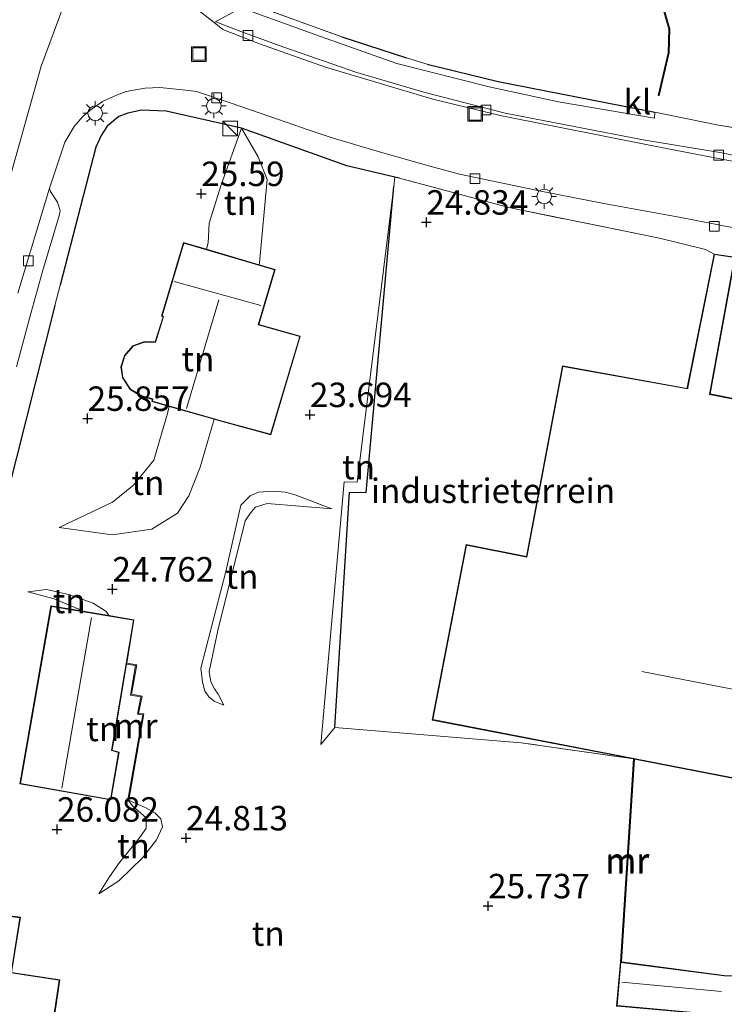
# Model space of a CAD drawing. Units: metres. Extents: x 189991 to 200011, y 349998 to 356252.
# Drawn here: x 190319 to 190391, y 351221 to 351321 of the extents above; entities that cross this region are included whole.
import ezdxf
from ezdxf.enums import TextEntityAlignment as Align

# ---------------------------------------------------------------- set-up
doc = ezdxf.new("R2010")
doc.units = ezdxf.units.M
doc.linetypes.add('IE-TERREINAFSCHEIDING', pattern=[10, 8, -2])
doc.layers.get('0').update_dxf_attribs({"lineweight": 25})
for name, color, linetype, lineweight in [('B-ME-GW-HOOGTEPUNT-S-B1', 10, 'Continuous', 25), ('B-ME-GW-KRUINLIJN-L-B1', 93, 'Continuous', 18), ('B-ME-GW-TEENLIJN-L-B1', 93, 'Continuous', 18), ('B-ME-IE-GRASLAND-GV-B6', 93, 'Continuous', 18), ('B-ME-IE-GRONDWERKLIJN-GROND_INGERICHT-GV-B6', 253, 'Continuous', 18), ('B-ME-IE-HULPGEOMETRIE-L-B1', 53, 'Continuous', 18), ('B-ME-IE-INRICHTINGSELEMENT-S-B1', 253, 'Continuous', 18), ('B-ME-IE-MEUBILAIR_WEGMEUBILAIR-LICHTMAST-S-B1', 8, 'Continuous', 18), ('B-ME-IE-TERREINAFSCHEIDING-DOORGANG-L-B1', 8, 'IE-TERREINAFSCHEIDING-KUNSTMATIG-OPEN', 18), ('B-ME-IE-TERREINAFSCHEIDING-HAAG-L-B1', 10, 'Continuous', 25), ('B-ME-IE-TERREINAFSCHEIDING-HAAGRASTER-L-B1', 10, 'Continuous', 25), ('B-ME-IE-TERREINAFSCHEIDING-RASTERHEKWERK-L-B1', 8, 'IE-TERREINAFSCHEIDING', 18), ('B-ME-KG-KADASTRAAL-DAKRAND-L-B1', 13, 'Continuous', 18), ('B-ME-KG-KADASTRAAL-NOKLIJN-L-B1', 13, 'Continuous', 18), ('B-ME-MW-MUUR-GV-B6', 8, 'IE-TERREINAFSCHEIDING-KUNSTMATIG', 18), ('B-ME-MW-MUUR-L-B1', 8, 'IE-TERREINAFSCHEIDING-KUNSTMATIG', 18), ('B-ME-OG-BEBOUWING-GV-B6', 173, 'Continuous', 18), ('B-ME-VH-VERH_SOORT-BITUMEN-GV-B6', 8, 'IE-TERREINAFSCHEIDING-NATUURLIJK-HOUTWAL', 18), ('B-ME-VH-VERH_SOORT-KLINKERS-GV-B6', 8, 'IE-TERREINAFSCHEIDING-NATUURLIJK-HOUTWAL', 18), ('B-ME-VH-VERH_SOORT-TEGELS-GV-B6', 8, 'Continuous', 18), ('B-ME-VV-KOLK-S-B1', 8, 'Continuous', 18)]:
    doc.layers.add(name, color=color, linetype=linetype, lineweight=lineweight)
doc.styles.add('NLCS-ISO', font='NLCS-ISO.TTF')
doc.linetypes.add('IE-TERREINAFSCHEIDING-KUNSTMATIG', pattern='A,4,[82,NLCS.SHX,S=0.75,R=90,X=0,Y=0],4,-2', length=10)
doc.linetypes.add('IE-TERREINAFSCHEIDING-KUNSTMATIG-OPEN', pattern='A,7,-1.5,[67,NLCS.SHX,S=0.75,R=0,X=0,Y=0],-1.5', length=10)
doc.linetypes.add('IE-TERREINAFSCHEIDING-NATUURLIJK-HOUTWAL', pattern='A,7,-1.5,[67,NLCS.SHX,S=0.75,R=45,X=0,Y=0],-1.5,7,-1.5,[70,NLCS.SHX,S=0.75,R=0,X=0,Y=0],-1.5', length=20)

# ---------------------------------------------------------------- blocks, each defined once
blk = doc.blocks.new('kast')
blk.add_line((-0.75, -0.75), (0.75, 0.75))
blk.add_lwpolyline([(-0.75, 0.75), (0.75, 0.75), (0.75, -0.75), (-0.75, -0.75)], close=True)
blk = doc.blocks.new('put')
for p, q in [((0.75, 0.75), (-0.75, 0.75)), ((-0.75, 0.75), (-0.75, -0.75)), ((0.75, -0.75), (0.75, 0.75)), ((-0.75, -0.75), (0.75, -0.75))]:
    blk.add_line(p, q)
blk.add_lwpolyline([(-0.625, 0.625), (0.625, 0.625), (0.625, -0.625), (-0.625, -0.625)], close=True)
blk = doc.blocks.new('hoogtepunt')
for p, q in [((-0.5, 0), (0.5, 0)), ((0, 0.5), (0, -0.5))]:
    blk.add_line(p, q)
blk = doc.blocks.new('kolk')
blk.add_lwpolyline([(-0.5, -0.5), (0.5, -0.5), (0.5, 0.5), (-0.5, 0.5)], close=True)
blk = doc.blocks.new('lantaarnpaal')
for p, q in [((0, 0.75), (0, 1.25)), ((-0.75, 0), (-1.25, 0)), ((-0.88, 0.88), (-0.53, 0.53)), ((0.53, 0.53), (0.88, 0.88)), ((0.75, 0), (1.25, 0)), ((-0.53, -0.53), (-0.88, -0.88)), ((0, -0.75), (0, -1.25)), ((0.53, -0.53), (0.88, -0.88))]:
    blk.add_line(p, q)
blk.add_circle((0, 0), 0.75)

msp = doc.modelspace()

# ---------------------------------------------------------------- linework, layer by layer
at = {"layer": 'B-ME-GW-KRUINLIJN-L-B1'}
msp.add_line((190351.34, 351249.1, 24.32), (190349.9, 351247.37, 24.24), dxfattribs=at)
for points in [[(190341.81, 351310.34, 25.22), (190339.71, 351304.55, 25.4), (190338.48, 351300.63, 25.53), (190338.38, 351298.64, 25.6), (190338.22, 351297.98, 25.59)], [(190334.42, 351281.91, 25.51), (190334.25, 351281.19, 25.51), (190332.84, 351276.42, 25.23), (190330.76, 351273.89, 25.24), (190328.63, 351272.12, 25.31), (190323.17, 351269.56, 25.49)], [(190340.01, 351251.41, 24), (190339.02, 351251.82, 23.97), (190338.48, 351252.22, 23.96), (190338.06, 351252.81, 23.96), (190337.83, 351253.76, 23.93), (190337.66, 351255.19, 23.92), (190340.2, 351265.04, 23.92), (190341.74, 351271.83, 23.84), (190342.69, 351272.78, 23.73), (190343.52, 351273.16, 23.65), (190345.11, 351273.26, 23.6), (190346.27, 351273.16, 23.57), (190347.3, 351272.87, 23.58), (190351.04, 351271.47, 23.43)], [(190319.96, 351262.99, 25.91), (190322.67, 351262.25, 25.9), (190325.17, 351261.2, 25.99), (190325.42, 351261.03, 26)], [(190330.19, 351241.71, 26.45), (190330.7, 351241.07, 26.2), (190332.04, 351239.87, 25.87), (190332.06, 351238.84, 25.76), (190331.49, 351237.99, 25.77), (190329.22, 351235.2, 25.54), (190328.23, 351233.75, 25.47), (190327.23, 351232.12, 25.37)]]:
    msp.add_polyline3d(points, dxfattribs=at)
at = {"layer": 'B-ME-GW-TEENLIJN-L-B1'}
for points in [[(190343.59, 351296.4, 24.09), (190343.64, 351296.59, 24.09), (190344.42, 351305.11, 24.71), (190343.51, 351307.41, 25.01), (190341.81, 351310.34, 25.22)], [(190357.37, 351304.39, 24.78), (190353.61, 351274.19, 23.49), (190352.28, 351274.21, 23.46), (190349.9, 351247.37, 24.24)], [(190323.17, 351269.56, 25.49), (190328.58, 351268.81, 24.75), (190332.65, 351269.37, 24.18), (190335.25, 351271.02, 24.09), (190336.43, 351272.77, 24.04), (190337.57, 351275.7, 24.02), (190339, 351280.61, 24.04)], [(190351.04, 351271.47, 23.43), (190344.43, 351272, 23.08), (190343.24, 351271.62, 23.08), (190342.76, 351271.07, 23.1), (190342.19, 351270.22, 23.1), (190339.39, 351259.03, 23.46), (190338.48, 351254.83, 23.63), (190338.66, 351253.78, 23.72), (190339.05, 351253.08, 23.76), (190339.43, 351252.53, 23.81), (190340.01, 351251.41, 24)], [(190319.96, 351262.99, 25.91), (190321.86, 351263.21, 25.45), (190324.24, 351262.66, 25.13), (190326.65, 351261.82, 24.94), (190327.98, 351260.98, 24.72), (190328.24, 351260.56, 24.65)], [(190327.23, 351232.12, 25.37), (190329.25, 351233.45, 25.05), (190331.72, 351235.82, 24.88), (190333.11, 351237.64, 24.8), (190333.71, 351238.97, 24.78), (190333.55, 351239.79, 24.73), (190332.95, 351240.4, 24.68), (190331.95, 351240.95, 24.65), (190330.71, 351241.49, 24.66), (190330.29, 351241.69, 24.65)]]:
    msp.add_polyline3d(points, dxfattribs=at)
at = {"layer": 'B-ME-IE-GRASLAND-GV-B6'}
msp.add_polyline3d([(190340.75, 351323.8, 25.19), (190352.04, 351319.67, 25), (190358.65, 351317.54, 24.9), (190360.76, 351316.89, 24.9), (190368.02, 351315.1, 24.75), (190384.03, 351311.99, 24.39), (190384, 351311.36, 24.39), (190374.19, 351313.05, 24.53), (190367.1, 351314.56, 24.68), (190357.69, 351316.94, 24.87), (190349.88, 351319.71, 24.97), (190341.77, 351322.63, 25.11), (190338.99, 351321.14, 25.15), (190336.1, 351323.38, 25.22)], dxfattribs=at)
at = {"layer": 'B-ME-IE-GRONDWERKLIJN-GROND_INGERICHT-GV-B6'}
for points in [[(190397.63, 351326.47, 24.22), (190394.38, 351310.05, 24.36), (190390.55, 351310.64, 24.3), (190384.03, 351311.99, 24.39), (190368.02, 351315.1, 24.75), (190360.76, 351316.89, 24.9), (190358.65, 351317.54, 24.9), (190352.04, 351319.67, 25), (190340.75, 351323.8, 25.19)], [(190384.32, 351324.55, 24.47), (190385.47, 351320.46, 24.45), (190385.4, 351318.06, 24.47), (190384.39, 351313.7, 24.45), (190384.49, 351313.68, 24.07), (190385.5, 351318.05, 23.91), (190385.58, 351320.48, 23.75), (190384.41, 351324.58, 23.6)], [(190322.3, 351217.09, 25.98), (190323.24, 351223.33, 25.98), (190318.3, 351224.08, 26.39), (190319.2, 351229.73, 26.39), (190317.53, 351229.93, 26.39), (190318, 351233.12, 26.39), (190311.22, 351234.08, 26.39), (190312.32, 351241.63, 26.17), (190315.99, 351264.07, 26.05), (190316.7, 351268.35, 26.03), (190316.78, 351268.88, 26.02), (190322.73, 351292.23, 25.77), (190323.26, 351294.31, 25.74), (190326.92, 351308.39, 25.45), (190327.47, 351309.59, 25.45), (190328.06, 351310.56, 25.45), (190328.67, 351311.06, 25.45), (190329.27, 351311.55, 25.45), (190330.2, 351311.88, 25.45), (190331.59, 351312.19, 25.45), (190334.09, 351312.07, 25.45), (190341.8, 351310.35, 25.22)], [(190338.48, 351300.63, 25.53), (190338.38, 351298.64, 25.6), (190338.22, 351297.98, 25.59), (190335.87, 351298.67, 25.89), (190333.62, 351291.15, 25.87), (190333.78, 351291.08, 25.87), (190332.98, 351288.51, 25.87), (190331.87, 351288.55, 25.87), (190330.71, 351288.11, 25.87), (190329.84, 351287.12, 25.87), (190329.47, 351285.97, 25.87), (190329.63, 351284.86, 25.87), (190330.41, 351283.64, 25.87), (190331.59, 351282.94, 25.87), (190332.69, 351282.64, 25.87), (190332.64, 351282.42, 25.87), (190334.42, 351281.91, 25.51), (190334.25, 351281.19, 25.51), (190332.84, 351276.42, 25.23), (190330.76, 351273.89, 25.24), (190328.63, 351272.12, 25.31), (190323.17, 351269.56, 25.49), (190328.58, 351268.81, 24.75), (190332.65, 351269.37, 24.18), (190335.25, 351271.02, 24.09), (190336.43, 351272.77, 24.04), (190337.57, 351275.7, 24.02), (190339, 351280.61, 24.04), (190339.82, 351280.38, 24.11), (190344.81, 351279, 24.11), (190347.81, 351289.09, 24.2), (190343.57, 351290.3, 24.09), (190345.23, 351295.91, 24.09), (190343.59, 351296.4, 24.09), (190343.64, 351296.59, 24.09), (190344.42, 351305.11, 24.71), (190343.51, 351307.41, 25.01), (190341.81, 351310.34, 25.22), (190339.71, 351304.55, 25.4), (190338.48, 351300.63, 25.53)], [(190343.64, 351296.59, 24.09), (190343.59, 351296.4, 24.09), (190338.22, 351297.98, 25.59), (190338.38, 351298.64, 25.6), (190338.48, 351300.63, 25.53), (190339.71, 351304.55, 25.4), (190341.81, 351310.34, 25.22), (190343.51, 351307.41, 25.01), (190344.42, 351305.11, 24.71), (190343.64, 351296.59, 24.09)], [(190341.8, 351310.35, 25.22), (190352.55, 351306.5, 24.94), (190357.48, 351305.34, 24.81), (190357.37, 351304.39, 24.78), (190353.61, 351274.19, 23.49), (190352.28, 351274.21, 23.46), (190349.9, 351247.37, 24.24), (190351.34, 351249.1, 24.32), (190370.39, 351247.55, 24.53), (190381.85, 351245.91, 24.57), (190380.54, 351225.18, 26.18), (190380.14, 351220.65, 26.18)], [(190357.95, 351305.23, 24.79), (190369.12, 351302.23, 24.83), (190384.52, 351299.12, 24.49), (190389.22, 351297.95, 24.49), (190390.1, 351297.48, 24.57), (190387.36, 351283.84, 24.57), (190387.35, 351283.76, 24.57), (190374.59, 351286.06, 24.57), (190370.91, 351266.58, 24.57), (190364.77, 351267.8, 24.56), (190361.3, 351249.88, 24.49), (190381.85, 351245.91, 24.57), (190370.39, 351247.55, 24.53), (190351.34, 351249.1, 24.32), (190352.84, 351273.15, 24.48), (190354.55, 351273.14, 24.5), (190357.37, 351304.39, 24.78), (190357.48, 351305.34, 24.81), (190357.95, 351305.23, 24.79)], [(190351.34, 351249.1, 24.32), (190349.9, 351247.37, 24.24), (190352.28, 351274.21, 23.46), (190353.61, 351274.19, 23.49), (190357.37, 351304.39, 24.78), (190354.55, 351273.14, 24.5), (190352.84, 351273.15, 24.48), (190351.34, 351249.1, 24.32)], [(190412.47, 351294.15, 24.36), (190420.94, 351292.28, 24.31), (190426.52, 351291.34, 24.29), (190426.37, 351290.76, 24.29), (190422.37, 351271.13, 24.57), (190422.09, 351271.17, 24.57), (190425.4, 351287.73, 24.56), (190419.08, 351288.99, 24.57), (190415.71, 351272.13, 24.57), (190416.19, 351272.05, 24.57), (190415.56, 351268.78, 24.57), (190393.24, 351273.17, 24.57), (190394.78, 351282.2, 24.57), (190389.7, 351283.19, 24.57), (190392.26, 351297.16, 24.57), (190412.47, 351294.15, 24.36)], [(190332.65, 351269.37, 24.18), (190328.58, 351268.81, 24.75), (190323.17, 351269.56, 25.49), (190328.63, 351272.12, 25.31), (190330.76, 351273.89, 25.24), (190332.84, 351276.42, 25.23), (190334.25, 351281.19, 25.51), (190334.42, 351281.91, 25.51), (190339, 351280.61, 24.04), (190337.57, 351275.7, 24.02), (190336.43, 351272.77, 24.04), (190335.25, 351271.02, 24.09), (190332.65, 351269.37, 24.18)], [(190341.74, 351271.83, 23.84), (190340.2, 351265.04, 23.92), (190337.66, 351255.19, 23.92), (190337.83, 351253.76, 23.93), (190338.06, 351252.81, 23.96), (190338.48, 351252.22, 23.96), (190339.02, 351251.82, 23.97), (190340.01, 351251.41, 24), (190339.43, 351252.53, 23.81), (190339.05, 351253.08, 23.76), (190338.66, 351253.78, 23.72), (190338.48, 351254.83, 23.63), (190339.39, 351259.03, 23.46), (190342.19, 351270.22, 23.1), (190342.76, 351271.07, 23.1), (190343.24, 351271.62, 23.08), (190344.43, 351272, 23.08), (190351.04, 351271.47, 23.43), (190347.3, 351272.87, 23.58), (190346.27, 351273.16, 23.57), (190345.11, 351273.26, 23.6), (190343.52, 351273.16, 23.65), (190342.69, 351272.78, 23.73), (190341.74, 351271.83, 23.84)], [(190351.04, 351271.47, 23.43), (190344.43, 351272, 23.08), (190343.24, 351271.62, 23.08), (190342.76, 351271.07, 23.1), (190342.19, 351270.22, 23.1), (190339.39, 351259.03, 23.46), (190338.48, 351254.83, 23.63), (190338.66, 351253.78, 23.72), (190339.05, 351253.08, 23.76), (190339.43, 351252.53, 23.81), (190340.01, 351251.41, 24), (190339.02, 351251.82, 23.97), (190338.48, 351252.22, 23.96), (190338.06, 351252.81, 23.96), (190337.83, 351253.76, 23.93), (190337.66, 351255.19, 23.92), (190340.2, 351265.04, 23.92), (190341.74, 351271.83, 23.84), (190342.69, 351272.78, 23.73), (190343.52, 351273.16, 23.65), (190345.11, 351273.26, 23.6), (190346.27, 351273.16, 23.57), (190347.3, 351272.87, 23.58), (190351.04, 351271.47, 23.43)], [(190324.24, 351262.66, 25.13), (190321.86, 351263.21, 25.45), (190319.96, 351262.99, 25.91), (190322.67, 351262.25, 25.9), (190325.17, 351261.2, 25.99), (190325.42, 351261.03, 26), (190322.33, 351261.55, 26.07), (190319.14, 351243.37, 26.07), (190328.44, 351241.71, 26.07), (190329.3, 351246.6, 24.7), (190328.57, 351246.79, 24.7), (190330.05, 351255.59, 26.41), (190330.97, 351255.44, 26.44), (190330.45, 351252.42, 26.51), (190331.52, 351252.25, 26.5), (190331.17, 351250.48, 26.5), (190331.7, 351250.41, 26.51), (190330.19, 351241.71, 26.45), (190330.7, 351241.07, 26.2), (190332.04, 351239.87, 25.87), (190332.06, 351238.84, 25.76), (190331.49, 351237.99, 25.77), (190329.22, 351235.2, 25.54), (190328.23, 351233.75, 25.47), (190327.23, 351232.12, 25.37), (190329.25, 351233.45, 25.05), (190331.72, 351235.82, 24.88), (190333.11, 351237.64, 24.8), (190333.71, 351238.97, 24.78), (190333.55, 351239.79, 24.73), (190332.95, 351240.4, 24.68), (190331.95, 351240.95, 24.65), (190330.71, 351241.49, 24.66), (190330.29, 351241.69, 24.65), (190331.81, 351250.5, 24.25), (190331.29, 351250.56, 24.24), (190331.64, 351252.33, 24.23), (190330.56, 351252.51, 24.24), (190331.09, 351255.52, 24.17), (190330.07, 351255.69, 24.14), (190330.81, 351260.13, 24.39), (190328.24, 351260.56, 24.65), (190327.98, 351260.98, 24.72), (190326.65, 351261.82, 24.94), (190324.24, 351262.66, 25.13)], [(190328.24, 351260.56, 24.65), (190325.42, 351261.03, 26), (190325.17, 351261.2, 25.99), (190322.67, 351262.25, 25.9), (190319.96, 351262.99, 25.91), (190321.86, 351263.21, 25.45), (190324.24, 351262.66, 25.13), (190326.65, 351261.82, 24.94), (190327.98, 351260.98, 24.72), (190328.24, 351260.56, 24.65)], [(190400.23, 351223.6, 26.18), (190391.14, 351223.79, 26.18), (190380.64, 351225.16, 26.18), (190381.95, 351245.89, 25.66), (190415.96, 351239.26, 25.69)], [(190330.29, 351241.69, 24.65), (190330.71, 351241.49, 24.66), (190331.95, 351240.95, 24.65), (190332.95, 351240.4, 24.68), (190333.55, 351239.79, 24.73), (190333.71, 351238.97, 24.78), (190333.11, 351237.64, 24.8), (190331.72, 351235.82, 24.88), (190329.25, 351233.45, 25.05), (190327.23, 351232.12, 25.37), (190328.23, 351233.75, 25.47), (190329.22, 351235.2, 25.54), (190331.49, 351237.99, 25.77), (190332.06, 351238.84, 25.76), (190332.04, 351239.87, 25.87), (190330.7, 351241.07, 26.2), (190330.19, 351241.71, 26.45), (190330.29, 351241.69, 24.65)]]:
    msp.add_polyline3d(points, dxfattribs=at)
at = {"layer": 'B-ME-IE-HULPGEOMETRIE-L-B1'}
msp.add_polyline3d([(190383.39, 351475.14, 24.11), (190339.98, 351366.94, 24.88), (190321.34, 351316.68, 25.81), (190310.01, 351276.42, 26.03), (190302.02, 351228.7, 26.25)], dxfattribs=at)
at = {"layer": 'B-ME-IE-TERREINAFSCHEIDING-DOORGANG-L-B1'}
for p, q in [((190358.65, 351317.54, 24.9), (190360.76, 351316.89, 24.9)), ((190384.03, 351311.99, 24.39), (190390.55, 351310.64, 24.3)), ((190389.22, 351297.95, 24.49), (190384.52, 351299.12, 24.49)), ((190322.73, 351292.23, 25.77), (190323.26, 351294.31, 25.74))]:
    msp.add_line(p, q, dxfattribs=at)
at = {"layer": 'B-ME-IE-TERREINAFSCHEIDING-HAAG-L-B1'}
for points in [[(190357.95, 351305.23, 24.79), (190357.48, 351305.34, 24.81), (190352.55, 351306.5, 24.94), (190341.8, 351310.35, 25.22), (190334.09, 351312.07, 25.45), (190331.59, 351312.19, 25.45), (190330.2, 351311.88, 25.45), (190329.27, 351311.55, 25.45), (190328.67, 351311.06, 25.45), (190328.06, 351310.56, 25.45), (190327.47, 351309.59, 25.45), (190326.92, 351308.39, 25.45), (190323.26, 351294.31, 25.74)], [(190351.34, 351249.1, 24.32), (190352.84, 351273.15, 24.48), (190354.55, 351273.14, 24.5), (190357.37, 351304.39, 24.78)], [(190322.73, 351292.23, 25.77), (190316.78, 351268.88, 26.02), (190316.7, 351268.35, 26.03)]]:
    msp.add_polyline3d(points, dxfattribs=at)
at = {"layer": 'B-ME-IE-TERREINAFSCHEIDING-HAAGRASTER-L-B1'}
msp.add_line((190352.04, 351319.67, 25), (190358.65, 351317.54, 24.9), dxfattribs=at)
msp.add_polyline3d([(190360.76, 351316.89, 24.9), (190368.02, 351315.1, 24.75), (190384.03, 351311.99, 24.39)], dxfattribs=at)
at = {"layer": 'B-ME-IE-TERREINAFSCHEIDING-RASTERHEKWERK-L-B1'}
for p, q in [((190390.55, 351310.64, 24.3), (190394.38, 351310.05, 24.36)), ((190390.1, 351297.48, 24.57), (190389.22, 351297.95, 24.49)), ((190381.85, 351245.91, 24.57), (190370.39, 351247.55, 24.53))]:
    msp.add_line(p, q, dxfattribs=at)
for points in [[(190347.27, 351340.96, 25.06), (190340.75, 351323.8, 25.19), (190352.04, 351319.67, 25)], [(190384.52, 351299.12, 24.49), (190369.12, 351302.23, 24.83), (190357.95, 351305.23, 24.79)]]:
    msp.add_polyline3d(points, dxfattribs=at)
at = {"layer": 'B-ME-KG-KADASTRAAL-DAKRAND-L-B1'}
for points in [[(190339.62, 351280.48, 29.11), (190332.7, 351282.46, 29.09), (190332.74, 351282.68, 29.08), (190331.61, 351282.99, 29.08), (190330.45, 351283.68, 29.08), (190329.67, 351284.88, 29.08), (190329.52, 351285.97, 29.08), (190329.89, 351287.1, 29.08), (190330.74, 351288.07, 29.08), (190331.88, 351288.5, 29.08), (190333.02, 351288.46, 29.08), (190333.84, 351291.11, 29.08), (190333.68, 351291.18, 29.08), (190335.9, 351298.61, 29.03), (190345.17, 351295.88, 29.03), (190343.5, 351290.26, 29.09), (190343.65, 351290.22, 26.15), (190347.77, 351289.06, 26.14), (190344.78, 351279.07, 26.03), (190340.08, 351280.36, 26.01), (190339.87, 351280.41, 29.11), (190339.62, 351280.48, 29.11)], [(190416.05, 351239.29, 28.71), (190382.05, 351245.92, 28.71), (190381.9, 351245.95, 30.37), (190361.36, 351249.92, 30.34), (190364.81, 351267.75, 30.41), (190370.8, 351266.55, 30.42), (190370.95, 351266.52, 29.01), (190374.63, 351286.01, 28.92), (190387.4, 351283.7, 28.84), (190387.41, 351283.84, 27.69), (190390.14, 351297.43, 27.19), (190392.2, 351297.12, 27.32), (190389.64, 351283.15, 27.48), (190394.72, 351282.16, 29.31)], [(190322.37, 351261.49, 29.41), (190319.2, 351243.41, 29.41), (190328.4, 351241.77, 28.96), (190329.24, 351246.57, 28.96), (190328.51, 351246.75, 29.43), (190330.76, 351260.09, 29.43), (190322.37, 351261.49, 29.41)], [(190312.5, 351218.62, 29.06), (190322.26, 351217.14, 29.04), (190323.18, 351223.29, 29.03), (190318.25, 351224.04, 31.99), (190319.14, 351229.68, 31.99), (190317.47, 351229.89, 29.23), (190317.95, 351233.08, 29.23), (190311.27, 351234.02, 29.23), (190310.78, 351231.02, 29.26), (190310.48, 351231.05, 31.87), (190309.33, 351223.93, 31.88), (190313.25, 351223.37, 29.23), (190312.5, 351218.62, 29.06)], [(190399.19, 351204.19, 29.76), (190400.17, 351223.55, 29.76), (190391.14, 351223.74, 29.76), (190380.58, 351225.12, 28.87), (190380.19, 351220.7, 29), (190390.65, 351219.77, 29.69), (190390.49, 351215.96, 29.69), (190390.2, 351211.69, 29.28), (190384.49, 351211.82, 29.28), (190384.11, 351204.7, 29.28), (190390.07, 351204.5, 29.73), (190399.19, 351204.19, 29.76)]]:
    msp.add_polyline3d(points, dxfattribs=at)
at = {"layer": 'B-ME-KG-KADASTRAAL-NOKLIJN-L-B1'}
for p, q in [((190334.92, 351294.68, 31.6), (190343.76, 351292.22, 31.6)), ((190336.19, 351281.69, 31.18), (190339.47, 351292.82, 31.18)), ((190323.43, 351242.92, 32.03), (190326.46, 351260.36, 32.03)), ((190382.71, 351254.84, 31.94), (190417.01, 351248.18, 31.94)), ((190380.67, 351223.1, 30.25), (190390.84, 351222.13, 30.25))]:
    msp.add_line(p, q, dxfattribs=at)
at = {"layer": 'B-ME-MW-MUUR-GV-B6'}
for points in [[(190384.39, 351313.7, 24.45), (190385.4, 351318.06, 24.47), (190385.47, 351320.46, 24.45), (190384.32, 351324.55, 24.47)], [(190384.41, 351324.58, 23.6), (190385.58, 351320.48, 23.75), (190385.5, 351318.05, 23.91), (190384.49, 351313.68, 24.07), (190384.39, 351313.7, 24.45)], [(190330.29, 351241.69, 24.65), (190330.19, 351241.71, 26.45), (190331.7, 351250.41, 26.51), (190331.17, 351250.48, 26.5), (190331.52, 351252.25, 26.5), (190330.45, 351252.42, 26.51), (190330.97, 351255.44, 26.44), (190330.05, 351255.59, 26.41), (190330.07, 351255.69, 24.14), (190331.09, 351255.52, 24.17), (190330.56, 351252.51, 24.24), (190331.64, 351252.33, 24.23), (190331.29, 351250.56, 24.24), (190331.81, 351250.5, 24.25), (190330.29, 351241.69, 24.65)], [(190381.85, 351245.91, 24.57), (190381.95, 351245.89, 25.66), (190380.64, 351225.16, 26.18), (190380.54, 351225.18, 26.18), (190381.85, 351245.91, 24.57)]]:
    msp.add_polyline3d(points, dxfattribs=at)
at = {"layer": 'B-ME-MW-MUUR-L-B1'}
msp.add_line((190381.87, 351245.66, 28.63), (190380.59, 351225.21, 28.7), dxfattribs=at)
at = {"layer": 'B-ME-OG-BEBOUWING-GV-B6'}
for points in [[(190347.81, 351289.09, 24.2), (190344.81, 351279, 24.11), (190339.82, 351280.38, 24.11), (190339, 351280.61, 24.04), (190334.42, 351281.91, 25.51), (190332.64, 351282.42, 25.87), (190332.69, 351282.64, 25.87), (190331.59, 351282.94, 25.87), (190330.41, 351283.64, 25.87), (190329.63, 351284.86, 25.87), (190329.47, 351285.97, 25.87), (190329.84, 351287.12, 25.87), (190330.71, 351288.11, 25.87), (190331.87, 351288.55, 25.87), (190332.98, 351288.51, 25.87), (190333.78, 351291.08, 25.87), (190333.62, 351291.15, 25.87), (190335.87, 351298.67, 25.89), (190338.22, 351297.98, 25.59), (190343.59, 351296.4, 24.09), (190345.23, 351295.91, 24.09), (190343.57, 351290.3, 24.09), (190347.81, 351289.09, 24.2)], [(190415.96, 351239.26, 25.69), (190381.95, 351245.89, 25.66), (190381.85, 351245.91, 24.57), (190361.3, 351249.88, 24.49), (190364.77, 351267.8, 24.56), (190370.91, 351266.58, 24.57), (190374.59, 351286.06, 24.57), (190387.35, 351283.76, 24.57), (190387.36, 351283.84, 24.57), (190390.1, 351297.48, 24.57), (190392.26, 351297.16, 24.57)], [(190392.26, 351297.16, 24.57), (190389.7, 351283.19, 24.57), (190394.78, 351282.2, 24.57)], [(190325.42, 351261.03, 26), (190328.24, 351260.56, 24.65), (190330.81, 351260.13, 24.39), (190330.07, 351255.69, 24.14), (190330.05, 351255.59, 26.41), (190328.57, 351246.79, 24.7), (190329.3, 351246.6, 24.7), (190328.44, 351241.71, 26.07), (190319.14, 351243.37, 26.07), (190322.33, 351261.55, 26.07), (190325.42, 351261.03, 26)], [(190309.27, 351223.88, 26.39), (190310.44, 351231.12, 26.39), (190310.74, 351231.09, 26.39), (190311.22, 351234.08, 26.39), (190318, 351233.12, 26.39), (190317.53, 351229.93, 26.39), (190319.2, 351229.73, 26.39), (190318.3, 351224.08, 26.39), (190323.24, 351223.33, 25.98), (190322.3, 351217.09, 25.98), (190312.45, 351218.58, 26.39), (190313.2, 351223.33, 26.39), (190309.27, 351223.88, 26.39)], [(190380.64, 351225.16, 26.18), (190391.14, 351223.79, 26.18), (190400.23, 351223.6, 26.18), (190399.24, 351204.14, 26.18), (190390.07, 351204.45, 26.18), (190384.06, 351204.65, 26.18), (190384.44, 351211.87, 26.18), (190390.15, 351211.75, 26.18), (190390.44, 351215.96, 26.18), (190390.6, 351219.72, 26.18), (190380.24, 351220.64, 26.18), (190380.14, 351220.65, 26.18), (190380.54, 351225.18, 26.18), (190380.64, 351225.16, 26.18)]]:
    msp.add_polyline3d(points, dxfattribs=at)
at = {"layer": 'B-ME-VH-VERH_SOORT-BITUMEN-GV-B6'}
for points in [[(190302.02, 351228.7, 26.25), (190310.01, 351276.42, 26.03), (190321.34, 351316.68, 25.81), (190339.98, 351366.94, 24.88), (190383.39, 351475.14, 24.11)], [(190362.38, 351411.34, 24.35), (190354.86, 351391.78, 24.62), (190353.13, 351387.41, 24.63), (190345.17, 351366.77, 24.87), (190343.44, 351362.24, 24.92), (190337.97, 351347.98, 25.06), (190333.17, 351335.41, 25.19), (190332.73, 351334.52, 25.22), (190332.34, 351332.4, 25.27), (190332.43, 351330.6, 25.28), (190332.81, 351329.1, 25.22), (190333.56, 351326.82, 25.23), (190334.58, 351325.29, 25.24), (190336.1, 351323.38, 25.22), (190338.99, 351321.14, 25.15), (190339.88, 351320.44, 25.16), (190343.65, 351318.97, 25.11), (190350.38, 351316.58, 24.94), (190361.34, 351313.32, 24.73), (190368.23, 351311.63, 24.61), (190384.02, 351308.51, 24.43), (190393.16, 351306.74, 24.28), (190425.4, 351300.66, 24.11), (190459.56, 351294.15, 23.99)], [(190339.98, 351366.94, 24.88), (190321.34, 351316.68, 25.81), (190310.01, 351276.42, 26.03)], [(190393.16, 351306.74, 24.28), (190384.02, 351308.51, 24.43), (190368.23, 351311.63, 24.61), (190361.34, 351313.32, 24.73), (190350.38, 351316.58, 24.94), (190343.65, 351318.97, 25.11), (190339.88, 351320.44, 25.16), (190338.99, 351321.14, 25.15), (190339.16, 351321.2, 25.15), (190341.74, 351320.24, 25.06), (190346.14, 351318.61, 25.03), (190353.59, 351316.04, 24.91), (190360.42, 351314.03, 24.77), (190368.75, 351311.87, 24.57), (190382.84, 351309.17, 24.39), (190390.7, 351307.86, 24.34), (190390.9, 351307.83, 24.19), (190397.49, 351306.43, 24.18)], [(190402.42, 351298.14, 24.22), (190386.69, 351301.21, 24.39), (190378.66, 351302.68, 24.5), (190372.74, 351303.84, 24.56), (190364.07, 351305.64, 24.69), (190361.2, 351306.43, 24.69), (190356, 351307.91, 24.75), (190351.06, 351309.36, 24.8), (190348.7, 351310.14, 24.84), (190345.57, 351311.22, 24.92), (190340.73, 351312.91, 25.07), (190337.2, 351314.08, 25.11), (190335.81, 351314.28, 25.14), (190333.46, 351314.49, 25.18), (190331.96, 351314.43, 25.2), (190330.96, 351314.28, 25.24), (190330.01, 351314.11, 25.26), (190329.02, 351313.71, 25.27), (190327.58, 351313.08, 25.31), (190326.3, 351312.15, 25.35), (190325.55, 351311.52, 25.38), (190324.71, 351310.52, 25.4), (190323.76, 351308.91, 25.44), (190322.17, 351304.23, 25.49), (190318.93, 351293.48, 25.64)]]:
    msp.add_polyline3d(points, dxfattribs=at)
at = {"layer": 'B-ME-VH-VERH_SOORT-KLINKERS-GV-B6'}
for points in [[(190397.49, 351306.43, 24.18), (190390.9, 351307.83, 24.19), (190390.7, 351307.86, 24.34), (190382.84, 351309.17, 24.39), (190368.75, 351311.87, 24.57), (190360.42, 351314.03, 24.77), (190353.59, 351316.04, 24.91), (190346.14, 351318.61, 25.03), (190341.74, 351320.24, 25.06), (190339.16, 351321.2, 25.15), (190338.99, 351321.14, 25.15), (190341.77, 351322.63, 25.11), (190349.88, 351319.71, 24.97), (190357.69, 351316.94, 24.87), (190367.1, 351314.56, 24.68), (190374.19, 351313.05, 24.53), (190384, 351311.36, 24.39), (190384.03, 351311.99, 24.39), (190390.55, 351310.64, 24.3), (190394.38, 351310.05, 24.36)], [(190318.93, 351293.48, 25.64), (190322.17, 351304.23, 25.49), (190322.29, 351303.87, 25.49), (190322.99, 351302.77, 25.49), (190323.27, 351301.93, 25.52), (190323.19, 351301.52, 25.52), (190321.46, 351295.69, 25.54), (190320.28, 351291.4, 25.62), (190318.81, 351285.98, 25.67)]]:
    msp.add_polyline3d(points, dxfattribs=at)
at = {"layer": 'B-ME-VH-VERH_SOORT-TEGELS-GV-B6'}
for points in [[(190318.81, 351285.98, 25.67), (190320.28, 351291.4, 25.62), (190321.46, 351295.69, 25.54), (190323.19, 351301.52, 25.52), (190323.27, 351301.93, 25.52), (190322.99, 351302.77, 25.49), (190322.29, 351303.87, 25.49), (190322.17, 351304.23, 25.49), (190323.76, 351308.91, 25.44), (190324.71, 351310.52, 25.4), (190325.55, 351311.52, 25.38), (190326.3, 351312.15, 25.35), (190327.58, 351313.08, 25.31), (190329.02, 351313.71, 25.27), (190330.01, 351314.11, 25.26), (190330.96, 351314.28, 25.24), (190331.96, 351314.43, 25.2), (190333.46, 351314.49, 25.18), (190335.81, 351314.28, 25.14), (190337.2, 351314.08, 25.11), (190340.73, 351312.91, 25.07), (190345.57, 351311.22, 24.92), (190348.7, 351310.14, 24.84), (190351.06, 351309.36, 24.8), (190356, 351307.91, 24.75), (190361.2, 351306.43, 24.69), (190364.07, 351305.64, 24.69), (190372.74, 351303.84, 24.56), (190378.66, 351302.68, 24.5), (190386.69, 351301.21, 24.39), (190402.42, 351298.14, 24.22)], [(190392.26, 351297.16, 24.57), (190390.1, 351297.48, 24.57), (190389.22, 351297.95, 24.49), (190384.52, 351299.12, 24.49), (190369.12, 351302.23, 24.83), (190357.95, 351305.23, 24.79), (190357.48, 351305.34, 24.81), (190352.55, 351306.5, 24.94), (190341.8, 351310.35, 25.22), (190334.09, 351312.07, 25.45), (190331.59, 351312.19, 25.45), (190330.2, 351311.88, 25.45), (190329.27, 351311.55, 25.45), (190328.67, 351311.06, 25.45), (190328.06, 351310.56, 25.45), (190327.47, 351309.59, 25.45), (190326.92, 351308.39, 25.45), (190323.26, 351294.31, 25.74), (190322.73, 351292.23, 25.77), (190316.78, 351268.88, 26.02)]]:
    msp.add_polyline3d(points, dxfattribs=at)

# ---------------------------------------------------------------- block references
at = {"layer": 'B-ME-GW-HOOGTEPUNT-S-B1', "rotation": 90}
for p in [(190337.69, 351303.65, 25.59), (190337.69, 351303.65, 25.59), (190360.69, 351300.73, 24.83), (190360.69, 351300.73, 24.83), (190326.07, 351280.68, 25.86), (190326.07, 351280.68, 25.86), (190348.79, 351281.07, 23.69), (190348.79, 351281.07, 23.69), (190328.61, 351263.25, 24.76), (190328.61, 351263.25, 24.76), (190322.95, 351238.71, 26.08), (190322.95, 351238.71, 26.08), (190336.13, 351237.82, 24.81), (190336.13, 351237.82, 24.81), (190367, 351230.88, 25.74), (190367, 351230.88, 25.74)]:
    msp.add_blockref('hoogtepunt', p, dxfattribs=at)
at = {"layer": 'B-ME-IE-INRICHTINGSELEMENT-S-B1', "rotation": 90}
for name, p in [('put', (190337.45, 351317.92, 25.1)), ('put', (190365.68, 351311.8, 24.68)), ('kast', (190340.64, 351310.32, 25.18))]:
    msp.add_blockref(name, p, dxfattribs=at)
at = {"layer": 'B-ME-IE-MEUBILAIR_WEGMEUBILAIR-LICHTMAST-S-B1', "rotation": 90}
for p in [(190326.85, 351311.87, 25.51), (190338.97, 351312.62, 25.12), (190372.73, 351303.37, 24.5)]:
    msp.add_blockref('lantaarnpaal', p, dxfattribs=at)
at = {"layer": 'B-ME-VV-KOLK-S-B1', "rotation": 90}
for p in [(190342.47, 351319.82, 25.13), (190339.27, 351313.45, 25.2), (190366.79, 351312.21, 24.67), (190390.57, 351307.59, 24.33), (190365.66, 351305.18, 24.76), (190390.12, 351300.32, 24.43), (190320.02, 351296.79, 25.53)]:
    msp.add_blockref('kolk', p, dxfattribs=at)

# ---------------------------------------------------------------- texts
at = {"layer": 'B-ME-GW-HOOGTEPUNT-S-B1', "ltscale": 0.2, "style": 'NLCS-ISO'}
for s, p in [('25.59', (190337.69, 351303.65, 25.59)), ('25.59', (190337.69, 351303.65, 25.59)), ('24.834', (190360.69, 351300.73, 24.83)), ('24.834', (190360.69, 351300.73, 24.83)), ('25.857', (190326.07, 351280.68, 25.86)), ('25.857', (190326.07, 351280.68, 25.86)), ('23.694', (190348.79, 351281.07, 23.69)), ('23.694', (190348.79, 351281.07, 23.69)), ('24.762', (190328.61, 351263.25, 24.76)), ('24.762', (190328.61, 351263.25, 24.76)), ('26.082', (190322.95, 351238.71, 26.08)), ('26.082', (190322.95, 351238.71, 26.08)), ('24.813', (190336.13, 351237.82, 24.81)), ('24.813', (190336.13, 351237.82, 24.81)), ('25.737', (190367, 351230.88, 25.74)), ('25.737', (190367, 351230.88, 25.74))]:
    msp.add_text(s, height=2.5, dxfattribs=at).set_placement(p, align=Align.BOTTOM_LEFT)
at = {"layer": 'B-ME-IE-GRONDWERKLIJN-GROND_INGERICHT-GV-B6', "ltscale": 0.2, "style": 'NLCS-ISO'}
for s, p in [('tn', (190341.68, 351302.74)), ('tn', (190337.35, 351286.76)), ('tn', (190353.77, 351275.72)), ('tn', (190332.24, 351274.12)), ('industrieterrein', (190367.5, 351273.3)), ('tn', (190341.85, 351264.54)), ('tn', (190341.85, 351264.54)), ('tn', (190324.19, 351262.04)), ('tn', (190327.61, 351248.97)), ('tn', (190330.76, 351237.01)), ('tn', (190344.53, 351228.06))]:
    msp.add_text(s, height=2.5, dxfattribs=at).set_placement(p, align=Align.MIDDLE_CENTER)
at = {"layer": 'B-ME-MW-MUUR-GV-B6', "ltscale": 0.2, "style": 'NLCS-ISO'}
for p in [(190330.98, 351249.27), (190381.24, 351235.54)]:
    msp.add_text('mr', height=2.5, dxfattribs=at).set_placement(p, align=Align.MIDDLE_CENTER)
at = {"layer": 'B-ME-MW-MUUR-L-B1', "ltscale": 0.2, "style": 'NLCS-ISO'}
msp.add_text('mr', height=2.5, dxfattribs=at).set_placement((190381.23, 351235.44), align=Align.MIDDLE_CENTER)
at = {"layer": 'B-ME-VH-VERH_SOORT-KLINKERS-GV-B6', "ltscale": 0.2, "style": 'NLCS-ISO'}
msp.add_text('kl', height=2.5, dxfattribs=at).set_placement((190382.26, 351313.01), align=Align.MIDDLE_CENTER)

doc.saveas('drawing.dxf')
